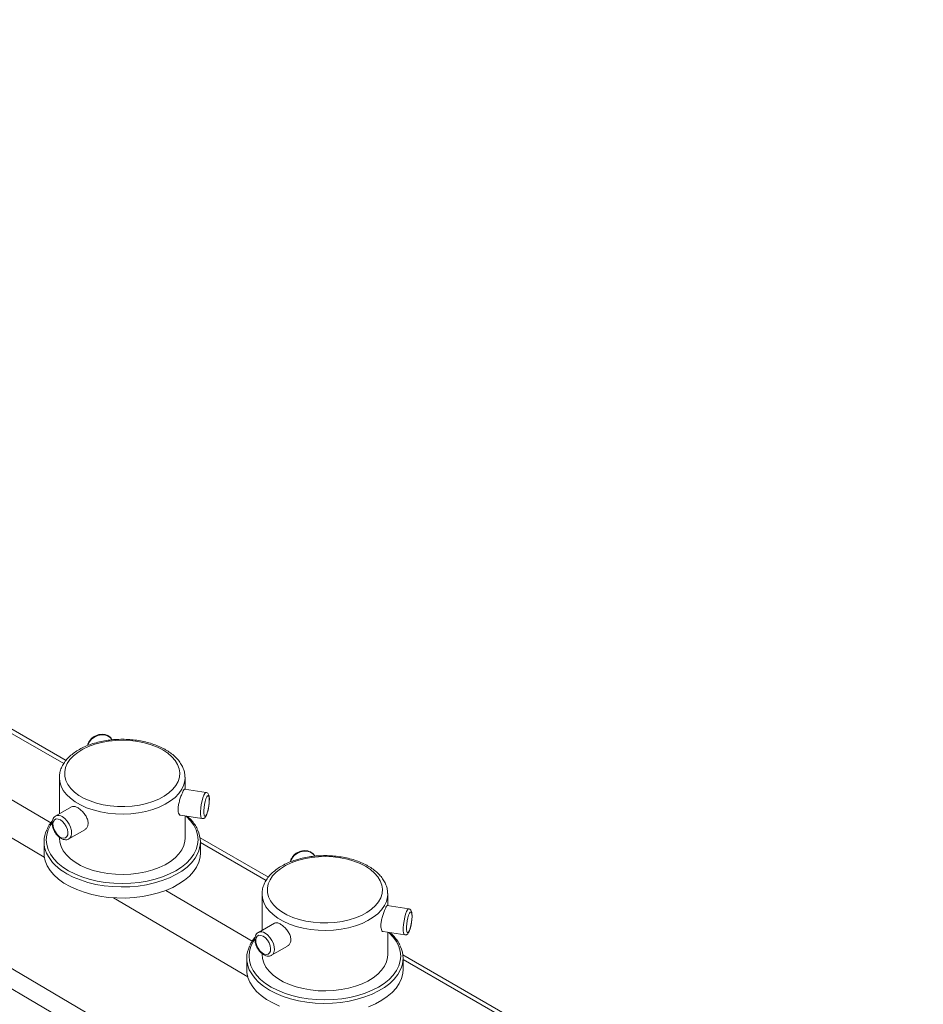
# Paper-space layout 'Isometrica' of a CAD drawing. Units: millimetres. Extents: x -223 to 1380, y -361 to 971.
# Drawn here: x 1032 to 1373, y 452 to 825 of the extents above; entities that cross this region are included whole.
import ezdxf

# ---------------------------------------------------------------- set-up
doc = ezdxf.new("R2010")
doc.units = ezdxf.units.MM

psp = doc.layouts.new('Isometrica')

# ---------------------------------------------------------------- linework, layer by layer
at = {"color": 7, "linetype": 'Continuous', "lineweight": 15}
for p, q in [((1176.43, 378.96), (419.37, 824.65)), ((416.93, 818.43), (1173.99, 372.74)), ((1049.22, 544.59), (1020.11, 561.4)), ((1046.71, 538.05), (1046.71, 524.4)), ((1046.71, 537.92), (1046.71, 538.05)), ((1094.2, 538.24), (1094.21, 538.05)), ((1094.21, 533.72), (1094.21, 538.05)), ((1102.13, 532.5), (1093.98, 533.76)), ((1051.35, 527.08), (1045.33, 523.61)), ((1045.33, 523.61), (1045.39, 523.64)), ((1092.45, 523.88), (1100.6, 522.62)), ((1094.21, 515.19), (1094.21, 523.61)), ((1050.33, 514.95), (1056.35, 518.42)), ((1040.91, 513.83), (1040.91, 509.64)), ((1046.71, 515.61), (1046.71, 515.19)), ((1125.7, 500.44), (1099.89, 515.34)), ((1100.01, 509.64), (1100.01, 513.83)), ((1123.32, 494.06), (1123.32, 480.41)), ((1123.32, 493.93), (1123.32, 494.06)), ((1170.81, 494.25), (1170.82, 494.06)), ((1170.82, 489.73), (1170.82, 494.06)), ((1178.74, 488.51), (1170.59, 489.77)), ((1127.96, 483.09), (1121.94, 479.62)), ((1121.94, 479.62), (1122, 479.65)), ((1169.06, 479.89), (1177.21, 478.63)), ((1170.82, 471.2), (1170.82, 479.62)), ((1126.94, 470.96), (1132.96, 474.43)), ((1117.52, 469.84), (1117.52, 465.65)), ((1123.32, 471.62), (1123.32, 471.2)), ((1373.21, 357.56), (1176.54, 471.09)), ((1176.62, 465.65), (1176.62, 469.84))]:
    psp.add_line(p, q, dxfattribs=at)
at = {"color": 8, "linetype": 'Continuous', "lineweight": 15}
for p, q in [((1020.12, 559.7), (1048.36, 543.4)), ((987.16, 539.77), (1041.03, 508.06)), ((1006.97, 542.53), (1043.52, 521.01)), ((1100.01, 513.58), (1124.86, 499.23)), ((1086.91, 495.47), (1119.58, 476.24)), ((1067.14, 492.69), (1117.94, 462.78)), ((1176.62, 469.36), (1370.71, 357.31))]:
    psp.add_line(p, q, dxfattribs=at)
at = {"color": 7, "linetype": 'Continuous', "lineweight": 15, "flags": 128}
for points in [[(1085.84, 548.57), (1083.74, 549.63), (1081.43, 550.53), (1078.94, 551.25), (1076.31, 551.78), (1073.58, 552.11), (1070.8, 552.24), (1068.02, 552.16), (1065.28, 551.88), (1062.62, 551.4), (1060.09, 550.73), (1057.73, 549.87), (1055.58, 548.85), (1053.67, 547.67), (1052.04, 546.37), (1050.71, 544.95), (1049.71, 543.45), (1049.04, 541.89), (1048.73, 540.29), (1048.78, 538.68), (1049.18, 537.09), (1049.93, 535.54), (1051.01, 534.06), (1052.42, 532.67), (1054.12, 531.4), (1056.09, 530.26), (1058.3, 529.28), (1060.71, 528.46), (1063.27, 527.84), (1065.96, 527.4), (1068.71, 527.17), (1071.5, 527.15), (1074.27, 527.33), (1076.98, 527.71), (1079.58, 528.29), (1082.03, 529.06), (1084.29, 530), (1086.32, 531.1), (1088.09, 532.34), (1089.58, 533.7), (1090.74, 535.16), (1091.58, 536.7), (1092.07, 538.28), (1092.2, 539.89), (1091.98, 541.49), (1091.4, 543.07), (1090.48, 544.59), (1089.23, 546.02), (1087.68, 547.36), (1085.84, 548.57)], [(1103.37, 529.64), (1103.32, 530.5), (1103.19, 531.09), (1102.98, 531.35), (1102.71, 531.26), (1102.41, 530.83), (1102.1, 530.1), (1101.81, 529.12), (1101.57, 527.99), (1101.4, 526.82), (1101.31, 525.69), (1101.31, 524.72), (1101.4, 523.98), (1101.57, 523.55), (1101.81, 523.46), (1102.1, 523.73), (1102.41, 524.32), (1102.71, 525.18), (1102.98, 526.24), (1103.19, 527.41), (1103.32, 528.58), (1103.37, 529.64)], [(1047.12, 522.13), (1046.29, 522.47), (1045.53, 522.49), (1044.91, 522.18), (1044.49, 521.58), (1044.3, 520.74), (1044.36, 519.73), (1044.67, 518.65), (1045.2, 517.58), (1045.89, 516.63), (1046.7, 515.88), (1047.54, 515.39), (1048.35, 515.22), (1049.05, 515.36), (1049.57, 515.82), (1049.88, 516.55), (1049.94, 517.48), (1049.75, 518.54), (1049.33, 519.63), (1048.71, 520.65), (1047.96, 521.51), (1047.12, 522.13)], [(1046.71, 515.19), (1046.84, 513.72), (1047.34, 512.05), (1048.18, 510.44), (1049.36, 508.89), (1050.86, 507.44), (1052.66, 506.11), (1054.73, 504.92), (1057.03, 503.88), (1059.54, 503.01), (1062.22, 502.33), (1065.02, 501.84), (1067.9, 501.56), (1070.82, 501.48), (1073.74, 501.61), (1076.6, 501.95), (1079.38, 502.48), (1082.01, 503.21), (1084.48, 504.12), (1086.72, 505.2), (1088.73, 506.43), (1090.45, 507.79), (1091.88, 509.27), (1092.97, 510.83), (1093.73, 512.46), (1094.14, 514.14), (1094.21, 515.19)], [(1040.91, 509.64), (1040.98, 508.46), (1041.38, 506.6), (1042.13, 504.77), (1043.23, 503), (1044.66, 501.31), (1046.41, 499.73), (1048.44, 498.26), (1050.74, 496.93), (1053.29, 495.76), (1056.04, 494.75), (1058.96, 493.92), (1062.02, 493.29), (1065.19, 492.85), (1068.42, 492.62), (1071.68, 492.59), (1074.92, 492.78), (1078.1, 493.16), (1081.2, 493.75), (1084.16, 494.53), (1086.96, 495.49), (1089.55, 496.62), (1091.92, 497.91), (1094.02, 499.35), (1095.84, 500.91), (1097.35, 502.57), (1098.53, 504.32), (1099.38, 506.14), (1099.87, 508), (1100.01, 509.64)], [(1162.45, 504.58), (1160.35, 505.64), (1158.04, 506.54), (1155.55, 507.26), (1152.92, 507.79), (1150.19, 508.12), (1147.42, 508.25), (1144.63, 508.17), (1141.89, 507.89), (1139.23, 507.41), (1136.7, 506.74), (1134.34, 505.88), (1132.19, 504.86), (1130.28, 503.68), (1128.65, 502.38), (1127.32, 500.96), (1126.32, 499.46), (1125.65, 497.9), (1125.34, 496.3), (1125.39, 494.69), (1125.79, 493.1), (1126.54, 491.55), (1127.62, 490.07), (1129.03, 488.68), (1130.73, 487.41), (1132.7, 486.27), (1134.91, 485.29), (1137.32, 484.47), (1139.88, 483.85), (1142.57, 483.41), (1145.33, 483.18), (1148.11, 483.16), (1150.88, 483.34), (1153.59, 483.72), (1156.19, 484.3), (1158.64, 485.07), (1160.9, 486.01), (1162.93, 487.11), (1164.7, 488.35), (1166.19, 489.71), (1167.36, 491.17), (1168.19, 492.71), (1168.68, 494.29), (1168.81, 495.9), (1168.59, 497.5), (1168.01, 499.08), (1167.09, 500.6), (1165.84, 502.03), (1164.29, 503.37), (1162.45, 504.58)], [(1179.98, 485.65), (1179.93, 486.51), (1179.8, 487.1), (1179.59, 487.36), (1179.32, 487.27), (1179.02, 486.84), (1178.71, 486.11), (1178.42, 485.13), (1178.18, 484), (1178.01, 482.83), (1177.92, 481.7), (1177.92, 480.73), (1178.01, 479.99), (1178.18, 479.56), (1178.42, 479.47), (1178.71, 479.74), (1179.02, 480.33), (1179.32, 481.19), (1179.59, 482.26), (1179.8, 483.42), (1179.93, 484.59), (1179.98, 485.65)], [(1123.73, 478.14), (1122.9, 478.48), (1122.14, 478.5), (1121.52, 478.19), (1121.1, 477.59), (1120.91, 476.75), (1120.97, 475.74), (1121.28, 474.66), (1121.81, 473.59), (1122.51, 472.64), (1123.31, 471.89), (1124.15, 471.41), (1124.96, 471.23), (1125.66, 471.37), (1126.18, 471.83), (1126.49, 472.56), (1126.55, 473.49), (1126.37, 474.55), (1125.94, 475.64), (1125.33, 476.66), (1124.57, 477.52), (1123.73, 478.14)], [(1123.32, 471.2), (1123.45, 469.73), (1123.95, 468.06), (1124.79, 466.45), (1125.97, 464.9), (1127.47, 463.45), (1129.27, 462.12), (1131.34, 460.93), (1133.64, 459.89), (1136.15, 459.02), (1138.83, 458.34), (1141.63, 457.86), (1144.51, 457.57), (1147.43, 457.49), (1150.35, 457.62), (1153.21, 457.96), (1155.99, 458.49), (1158.62, 459.22), (1161.09, 460.13), (1163.34, 461.21), (1165.34, 462.44), (1167.06, 463.81), (1168.49, 465.28), (1169.59, 466.84), (1170.34, 468.47), (1170.75, 470.15), (1170.82, 471.2)], [(1117.52, 465.65), (1117.59, 464.47), (1117.99, 462.61), (1118.75, 460.78), (1119.84, 459.01), (1121.27, 457.32), (1123.02, 455.74), (1125.05, 454.27), (1127.35, 452.94), (1129.9, 451.77)], [(1163.57, 451.5), (1166.16, 452.63), (1168.53, 453.92), (1170.63, 455.36), (1172.45, 456.92), (1173.96, 458.58), (1175.15, 460.33), (1175.99, 462.15), (1176.48, 464.01), (1176.62, 465.65)]]:
    psp.add_lwpolyline(points, dxfattribs=at)
at = {"color": 8, "linetype": 'Continuous', "lineweight": 15, "flags": 128}
for points in [[(1066.65, 552.41), (1066.6, 552.49), (1065.92, 553.34), (1064.96, 553.95), (1063.79, 554.28), (1062.5, 554.31), (1061.19, 554.03), (1059.95, 553.46), (1058.88, 552.66), (1058.05, 551.67), (1057.52, 550.56), (1057.45, 550.29)], [(1094.21, 538.05), (1094.14, 537), (1093.73, 535.33), (1092.97, 533.7), (1091.88, 532.13), (1090.45, 530.66), (1088.73, 529.3), (1086.72, 528.07), (1084.48, 526.99), (1082.01, 526.08), (1079.38, 525.35), (1076.6, 524.81), (1073.74, 524.48), (1070.82, 524.35), (1067.9, 524.42), (1065.02, 524.71), (1062.22, 525.19), (1059.54, 525.88), (1057.03, 526.74), (1054.73, 527.78), (1052.66, 528.97), (1050.86, 530.31), (1049.36, 531.75), (1048.18, 533.3), (1047.34, 534.92), (1046.84, 536.58), (1046.71, 537.92)], [(1100.6, 522.62), (1100.36, 522.82), (1100.18, 523.37), (1100.08, 524.24), (1100.08, 525.35), (1100.18, 526.63), (1100.36, 527.97), (1100.62, 529.28), (1100.93, 530.47), (1101.28, 531.44), (1101.63, 532.12), (1101.96, 532.47), (1102.13, 532.5)], [(1043.96, 520.98), (1043.38, 520.1), (1042.49, 518.32), (1041.95, 516.49), (1041.77, 514.64), (1041.95, 512.78), (1042.49, 510.95), (1043.38, 509.17), (1044.61, 507.45), (1046.17, 505.82), (1048.03, 504.31), (1050.17, 502.93), (1052.57, 501.69), (1055.19, 500.61), (1058.01, 499.71), (1060.98, 499), (1064.07, 498.49), (1067.24, 498.18), (1070.46, 498.07), (1073.67, 498.18), (1076.84, 498.49), (1079.93, 499), (1082.9, 499.71), (1085.72, 500.61), (1088.34, 501.69), (1090.74, 502.93), (1092.88, 504.31), (1094.75, 505.82), (1096.3, 507.45), (1097.53, 509.17), (1098.42, 510.95), (1098.96, 512.78), (1099.14, 514.64), (1098.96, 516.49), (1098.42, 518.32), (1097.53, 520.1), (1096.3, 521.82), (1094.75, 523.45), (1094.65, 523.54)], [(1047.83, 523.36), (1048.78, 522.66), (1049.67, 521.7), (1050.41, 520.57), (1050.97, 519.34), (1051.29, 518.11), (1051.36, 516.96), (1051.16, 515.99), (1050.72, 515.25), (1050.33, 514.95)], [(1143.26, 508.42), (1143.21, 508.5), (1142.53, 509.35), (1141.57, 509.96), (1140.4, 510.29), (1139.11, 510.32), (1137.8, 510.04), (1136.56, 509.47), (1135.49, 508.67), (1134.66, 507.68), (1134.13, 506.57), (1134.06, 506.3)], [(1098.95, 509.31), (1097.98, 507.63), (1096.64, 505.91), (1094.97, 504.3), (1093.01, 502.8), (1090.77, 501.44), (1088.28, 500.22), (1085.58, 499.17), (1082.7, 498.3), (1079.66, 497.62), (1076.52, 497.13), (1073.3, 496.85), (1070.05, 496.77), (1066.8, 496.9), (1063.6, 497.23), (1060.48, 497.77), (1057.48, 498.5), (1054.64, 499.42), (1051.99, 500.51), (1049.56, 501.76)], [(1170.82, 494.06), (1170.75, 493.01), (1170.34, 491.34), (1169.59, 489.71), (1168.49, 488.14), (1167.06, 486.67), (1165.34, 485.31), (1163.34, 484.08), (1161.09, 483), (1158.62, 482.09), (1155.99, 481.36), (1153.21, 480.82), (1150.35, 480.49), (1147.43, 480.36), (1144.51, 480.43), (1141.63, 480.72), (1138.83, 481.21), (1136.15, 481.89), (1133.64, 482.75), (1131.34, 483.79), (1129.27, 484.98), (1127.47, 486.32), (1125.97, 487.76), (1124.79, 489.31), (1123.95, 490.93), (1123.45, 492.59), (1123.32, 493.93)], [(1177.21, 478.63), (1176.97, 478.83), (1176.79, 479.38), (1176.69, 480.25), (1176.69, 481.36), (1176.79, 482.64), (1176.97, 483.98), (1177.23, 485.3), (1177.54, 486.48), (1177.89, 487.45), (1178.24, 488.13), (1178.57, 488.48), (1178.74, 488.51)], [(1120.57, 476.99), (1119.99, 476.12), (1119.1, 474.33), (1118.56, 472.5), (1118.38, 470.65), (1118.56, 468.79), (1119.1, 466.96), (1119.99, 465.18), (1121.22, 463.46), (1122.78, 461.83), (1124.64, 460.32), (1126.78, 458.94), (1129.18, 457.7), (1131.8, 456.62), (1134.62, 455.73), (1137.59, 455.01), (1140.68, 454.5), (1143.85, 454.19), (1147.07, 454.09), (1150.28, 454.19), (1153.45, 454.5), (1156.54, 455.01), (1159.51, 455.73), (1162.33, 456.62), (1164.95, 457.7), (1167.35, 458.94), (1169.49, 460.32), (1171.36, 461.83), (1172.91, 463.46), (1174.14, 465.18), (1175.03, 466.96), (1175.57, 468.79), (1175.75, 470.65), (1175.57, 472.5), (1175.03, 474.33), (1174.14, 476.12), (1172.91, 477.83), (1171.36, 479.46), (1171.26, 479.55)], [(1124.44, 479.37), (1125.39, 478.67), (1126.28, 477.71), (1127.02, 476.58), (1127.58, 475.35), (1127.9, 474.12), (1127.97, 472.97), (1127.77, 472), (1127.33, 471.26), (1126.94, 470.96)], [(1175.56, 465.32), (1174.6, 463.64), (1173.25, 461.92), (1171.58, 460.31), (1169.62, 458.81), (1167.38, 457.45), (1164.89, 456.23), (1162.19, 455.18), (1159.31, 454.31), (1156.28, 453.63), (1153.13, 453.14), (1149.91, 452.86), (1146.66, 452.78), (1143.41, 452.91), (1140.21, 453.24), (1137.09, 453.78), (1134.09, 454.51), (1131.25, 455.43), (1128.6, 456.52), (1126.17, 457.77)]]:
    psp.add_lwpolyline(points, dxfattribs=at)
at = {"color": 8, "linetype": 'Continuous', "lineweight": 15}
for centre, radius, start, end in [((1046.36, 521.31), 2.52, 54.2598, 112.5718), ((1057.72, 517.57), 17.79, 206.981, 242.6811), ((1122.97, 477.32), 2.52, 54.261, 112.5706), ((1134.33, 473.58), 17.79, 206.9814, 242.6806)]:
    psp.add_arc(centre, radius, start, end, dxfattribs=at)
at = {"color": 7, "linetype": 'Continuous', "lineweight": 15}
for centre, radius, start, end in [((1051.25, 513.83), 10.33, 153.9796, 204.7903), ((1089.64, 513.83), 10.35, 334.119, 25.9443), ((1127.86, 469.84), 10.33, 153.9799, 204.79), ((1166.25, 469.84), 10.35, 334.1193, 25.9442)]:
    psp.add_arc(centre, radius, start, end, dxfattribs=at)
for points, knots in [([(1086.84, 548.66), (1086.47, 548.87), (1085.43, 549.44), (1083.55, 550.28), (1081.17, 551.12), (1078.64, 551.77), (1076.01, 552.25), (1073.31, 552.54), (1070.57, 552.64), (1067.83, 552.55), (1065.13, 552.28), (1062.49, 551.82), (1059.95, 551.18), (1057.55, 550.36), (1055.31, 549.37), (1053.27, 548.22), (1051.45, 546.92), (1049.88, 545.48), (1048.6, 543.92), (1047.63, 542.27), (1047, 540.56), (1046.7, 539.08), (1046.74, 538.2), (1046.75, 537.9)], [0, 0, 0, 0, 0.0267273, 0.0769732, 0.1271469, 0.1772309, 0.2272256, 0.2771519, 0.3270395, 0.3769225, 0.4268294, 0.4767907, 0.5268422, 0.5770183, 0.6273469, 0.6778389, 0.7284662, 0.7790842, 0.8294183, 0.8790977, 0.9277824, 0.9753806, 1, 1, 1, 1]), ([(1066.61, 552.41), (1066.51, 552.61), (1066.25, 553.12), (1065.53, 553.75), (1064.56, 554.26), (1063.44, 554.52), (1062.23, 554.51), (1061, 554.23), (1059.85, 553.69), (1058.82, 552.93), (1058.03, 551.98), (1057.53, 551.06), (1057.44, 550.47), (1057.4, 550.25)], [0, 0, 0, 0, 0.060346, 0.154456, 0.248938, 0.345032, 0.442852, 0.54185, 0.64153, 0.741721, 0.842411, 0.943327, 1, 1, 1, 1]), ([(1094.16, 538.27), (1094.17, 538.52), (1094.18, 539.33), (1093.86, 540.71), (1093.24, 542.35), (1092.3, 543.93), (1091.08, 545.43), (1089.57, 546.83), (1088.12, 547.9), (1087.15, 548.48), (1086.84, 548.66)], [0, 0, 0, 0, 0.060903, 0.201039, 0.341555, 0.484041, 0.629337, 0.777371, 0.927401, 1, 1, 1, 1]), ([(1091.59, 526.08), (1091.61, 526.56), (1091.67, 527.53), (1092.04, 529.18), (1092.54, 530.78), (1093.09, 532.19), (1093.54, 533.2), (1093.84, 533.74), (1093.93, 533.71), (1093.97, 533.69)], [0, 0, 0, 0, 0.150852, 0.301621, 0.454506, 0.608848, 0.760924, 0.910621, 1, 1, 1, 1]), ([(1103.33, 530.73), (1103.32, 530.88), (1103.28, 531.28), (1103.13, 531.72), (1102.82, 532.18), (1102.43, 532.46), (1102.18, 532.47), (1102.11, 532.47)], [0, 0, 0, 0, 0.190764, 0.498425, 0.721568, 0.925983, 1, 1, 1, 1]), ([(1103.09, 526.74), (1103.14, 527.01), (1103.26, 527.66), (1103.37, 528.7), (1103.39, 529.37), (1103.4, 529.69)], [0, 0, 0, 0, 0.2641201, 0.6460869, 1, 1, 1, 1]), ([(1103.4, 529.79), (1103.4, 529.96), (1103.4, 530.31), (1103.36, 530.59), (1103.33, 530.73)], [0, 0, 0, 0, 0.497397, 1, 1, 1, 1]), ([(1051.36, 527.07), (1051.6, 527.16), (1052.11, 527.35), (1053.19, 527.03), (1054.4, 526.29), (1055.6, 525.2), (1056.64, 523.86), (1057.37, 522.37), (1057.66, 520.89), (1057.44, 519.62), (1056.95, 518.77), (1056.47, 518.55), (1056.32, 518.48)], [0, 0, 0, 0, 0.101794, 0.209732, 0.315674, 0.42057, 0.52688, 0.634982, 0.742464, 0.847786, 0.952815, 1, 1, 1, 1]), ([(1092.45, 523.88), (1092.45, 523.88), (1092.27, 523.81), (1091.95, 524.2), (1091.64, 524.97), (1091.6, 525.75), (1091.59, 526.08)], [0, 0, 0, 0, 0.006301, 0.363918, 0.725706, 1, 1, 1, 1]), ([(1100.62, 522.63), (1100.76, 522.62), (1101.07, 522.59), (1101.48, 522.8), (1101.83, 523.11), (1102.15, 523.58), (1102.46, 524.27), (1102.77, 525.26), (1102.99, 526.1), (1103.07, 526.62), (1103.09, 526.74)], [0, 0, 0, 0, 0.075901, 0.166242, 0.265629, 0.394211, 0.588152, 0.76226, 0.94452, 1, 1, 1, 1]), ([(1044.12, 521.77), (1044.03, 521.67), (1043.44, 521.05), (1042.73, 520.01), (1042.25, 519.02), (1042.07, 518.63)], [0, 0, 0, 0, 0.09292, 0.641268, 1, 1, 1, 1]), ([(1045.43, 523.63), (1045.37, 523.61), (1045.05, 523.49), (1044.6, 523.01), (1044.18, 522.25), (1043.98, 521.32), (1044, 520.26), (1044.26, 519.11), (1044.74, 517.95), (1045.41, 516.87), (1046.23, 515.93), (1047.16, 515.2), (1048.12, 514.73), (1049.05, 514.59), (1049.8, 514.66), (1050.17, 514.9), (1050.31, 514.98)], [0, 0, 0, 0, 0.014291, 0.087074, 0.158476, 0.233127, 0.313, 0.395797, 0.478578, 0.561247, 0.644381, 0.728603, 0.814691, 0.88936, 0.959691, 1, 1, 1, 1]), ([(1098.86, 518.62), (1098.79, 518.79), (1098.47, 519.54), (1097.61, 520.82), (1096.44, 522.28), (1095.5, 523.12), (1095.12, 523.46)], [0, 0, 0, 0, 0.092435, 0.428907, 0.768268, 1, 1, 1, 1]), ([(1143.22, 508.42), (1143.12, 508.62), (1142.86, 509.13), (1142.14, 509.76), (1141.17, 510.27), (1140.05, 510.53), (1138.84, 510.52), (1137.61, 510.24), (1136.46, 509.7), (1135.44, 508.94), (1134.64, 507.99), (1134.14, 507.07), (1134.05, 506.48), (1134.01, 506.26)], [0, 0, 0, 0, 0.060345, 0.154457, 0.248938, 0.34503, 0.442851, 0.54185, 0.64153, 0.741721, 0.842411, 0.943327, 1, 1, 1, 1]), ([(1163.45, 504.68), (1163.08, 504.88), (1162.04, 505.46), (1160.16, 506.29), (1157.78, 507.13), (1155.25, 507.78), (1152.62, 508.26), (1149.92, 508.55), (1147.18, 508.65), (1144.44, 508.57), (1141.74, 508.29), (1139.1, 507.83), (1136.56, 507.19), (1134.16, 506.37), (1131.92, 505.38), (1129.88, 504.23), (1128.06, 502.93), (1126.49, 501.49), (1125.21, 499.93), (1124.24, 498.28), (1123.61, 496.57), (1123.31, 495.1), (1123.35, 494.21), (1123.36, 493.91)], [0, 0, 0, 0, 0.026727, 0.076973, 0.127146, 0.17723, 0.227225, 0.277151, 0.32704, 0.376922, 0.426829, 0.47679, 0.526842, 0.577018, 0.627346, 0.677838, 0.728466, 0.779084, 0.829418, 0.879097, 0.927782, 0.975381, 1, 1, 1, 1]), ([(1170.78, 494.28), (1170.78, 494.53), (1170.79, 495.35), (1170.47, 496.72), (1169.85, 498.36), (1168.91, 499.94), (1167.69, 501.44), (1166.18, 502.84), (1164.73, 503.91), (1163.76, 504.49), (1163.45, 504.68)], [0, 0, 0, 0, 0.060903, 0.201038, 0.341555, 0.48404, 0.629337, 0.77737, 0.927401, 1, 1, 1, 1]), ([(1168.2, 482.09), (1168.22, 482.57), (1168.28, 483.54), (1168.65, 485.19), (1169.16, 486.79), (1169.7, 488.2), (1170.15, 489.21), (1170.45, 489.75), (1170.54, 489.72), (1170.58, 489.7)], [0, 0, 0, 0, 0.150852, 0.301621, 0.454507, 0.608847, 0.760924, 0.910623, 1, 1, 1, 1]), ([(1179.95, 486.74), (1179.93, 486.89), (1179.89, 487.29), (1179.74, 487.73), (1179.43, 488.19), (1179.04, 488.47), (1178.79, 488.48), (1178.72, 488.48)], [0, 0, 0, 0, 0.190763, 0.498426, 0.721568, 0.925975, 1, 1, 1, 1]), ([(1179.7, 482.75), (1179.75, 483.02), (1179.87, 483.67), (1179.98, 484.71), (1180, 485.38), (1180.01, 485.7)], [0, 0, 0, 0, 0.264125, 0.646087, 1, 1, 1, 1]), ([(1180.01, 485.8), (1180.01, 485.97), (1180.01, 486.32), (1179.97, 486.6), (1179.95, 486.74)], [0, 0, 0, 0, 0.497399, 1, 1, 1, 1]), ([(1127.97, 483.08), (1128.21, 483.17), (1128.72, 483.36), (1129.81, 483.04), (1131.01, 482.3), (1132.21, 481.21), (1133.25, 479.87), (1133.98, 478.38), (1134.27, 476.9), (1134.05, 475.63), (1133.56, 474.78), (1133.08, 474.56), (1132.93, 474.49)], [0, 0, 0, 0, 0.101794, 0.209732, 0.315674, 0.420568, 0.52688, 0.634981, 0.742464, 0.847786, 0.952814, 1, 1, 1, 1]), ([(1169.07, 479.89), (1169.06, 479.89), (1168.89, 479.83), (1168.56, 480.21), (1168.25, 480.98), (1168.21, 481.76), (1168.2, 482.09)], [0, 0, 0, 0, 0.006296, 0.363914, 0.725706, 1, 1, 1, 1]), ([(1177.23, 478.64), (1177.37, 478.63), (1177.68, 478.6), (1178.09, 478.81), (1178.44, 479.12), (1178.76, 479.59), (1179.07, 480.29), (1179.38, 481.27), (1179.6, 482.11), (1179.68, 482.63), (1179.7, 482.75)], [0, 0, 0, 0, 0.075901, 0.166246, 0.265632, 0.39421, 0.588151, 0.762261, 0.944522, 1, 1, 1, 1]), ([(1120.73, 477.78), (1120.64, 477.69), (1120.05, 477.06), (1119.34, 476.02), (1118.87, 475.03), (1118.68, 474.64)], [0, 0, 0, 0, 0.092924, 0.641265, 1, 1, 1, 1]), ([(1122.04, 479.64), (1121.98, 479.62), (1121.66, 479.5), (1121.21, 479.02), (1120.79, 478.26), (1120.59, 477.33), (1120.61, 476.27), (1120.87, 475.12), (1121.36, 473.96), (1122.02, 472.88), (1122.84, 471.94), (1123.77, 471.21), (1124.73, 470.74), (1125.66, 470.6), (1126.41, 470.67), (1126.78, 470.91), (1126.92, 470.99)], [0, 0, 0, 0, 0.014291, 0.087072, 0.158475, 0.233126, 0.312999, 0.395797, 0.478578, 0.561247, 0.644381, 0.728603, 0.814691, 0.88936, 0.959692, 1, 1, 1, 1]), ([(1175.47, 474.63), (1175.4, 474.8), (1175.09, 475.55), (1174.22, 476.83), (1173.05, 478.29), (1172.11, 479.13), (1171.73, 479.47)], [0, 0, 0, 0, 0.092432, 0.428906, 0.768264, 1, 1, 1, 1])]:
    psp.add_open_spline(points, degree=3, knots=knots, dxfattribs=at)

doc.saveas('drawing.dxf')
